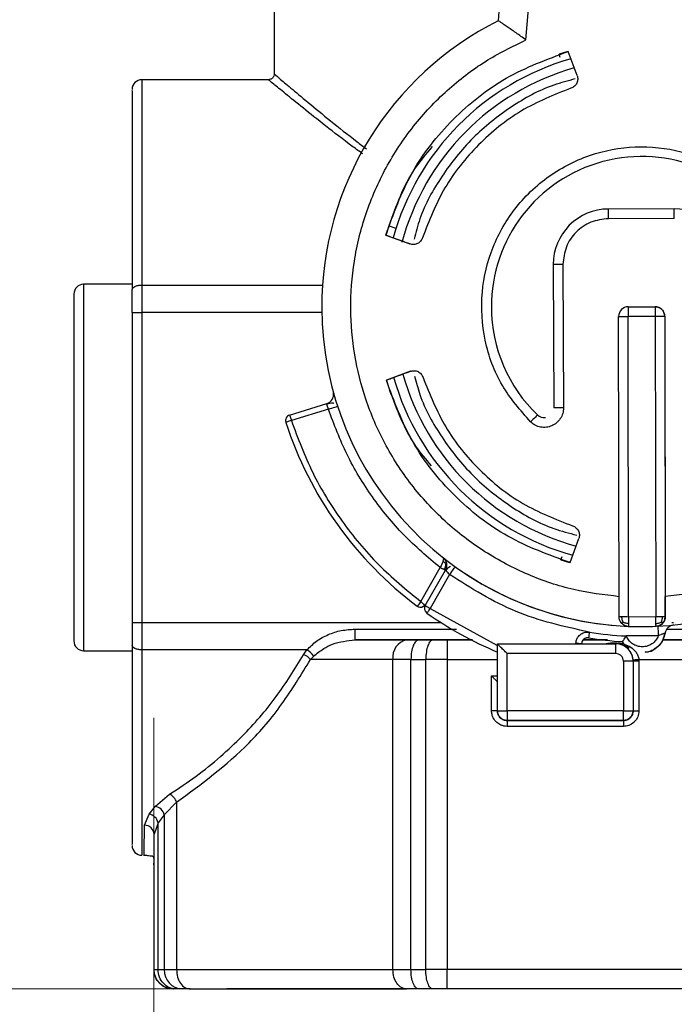
# Model space of a CAD drawing. Units: millimetres. Extents: x 50 to 2082, y 50 to 33210489.
# Drawn here: x 398 to 455, y 317 to 402 of the extents above; entities that cross this region are included whole.
import ezdxf

# ---------------------------------------------------------------- set-up
doc = ezdxf.new("R2010")
doc.units = ezdxf.units.MM
doc.header["$LTSCALE"] = 5
doc.linetypes.add('CENTERX2', pattern=[20.32, 12.7, -2.54, 2.54, -2.54])
doc.styles.add('SLDTEXTSTYLE0', font='TXT', dxfattribs={"width": 0.75})
doc.dimstyles.new('SLDDIMSTYLE0', dxfattribs={"dimtxt": 17.5, "dimasz": 16.51, "dimexe": 0, "dimexo": 0.0625, "dimgap": 4.375, "dimtad": 1, "dimdec": 0, "dimlfac": 0.6, "dimrnd": 1e-09, "dimzin": 12, "dimdsep": 46, "dimtxsty": 'SLDTEXTSTYLE0', "dimsah": 1, "dimcen": 0.09, "dimadec": 0, "dimazin": 3, "dimtfac": 1, "dimtdec": 0, "dimtofl": 0, "dimtmove": 0, "dimatfit": 3, "dimfxl": 1, "dimfrac": 2, "dimtolj": 1, "dimtzin": 12, "dimarcsym": 0})

# ---------------------------------------------------------------- blocks, each defined once
blk = doc.blocks.new('_D')
at = {"color": 7, "linetype": 'Continuous', "lineweight": 0}
for p, q in [((356.972, 381.432), (356.972, 270.491)), ((409.788, 305.43), (409.788, 270.491)), ((356.972, 275.491), (409.788, 275.491))]:
    blk.add_line(p, q, dxfattribs=at)
at = {"color": 7, "linetype": 'Continuous', "lineweight": 18}
for points in [[(356.972, 275.491), (373.482, 272.951), (373.482, 278.031)], [(409.788, 275.491), (393.278, 278.031), (393.278, 272.951)]]:
    blk.add_solid(points, dxfattribs=at)
at = {"color": 7, "linetype": 'Continuous', "lineweight": 18, "insert": (370.449, 298.05), "char_height": 17.5, "attachment_point": 1, "rotation": 0.00003, "style": 'SLDTEXTSTYLE0'}
blk.add_mtext('32', dxfattribs=at)
blk = doc.blocks.new('_D_4')
at = {"color": 7, "linetype": 'Continuous', "lineweight": 0}
for p, q in [((533.137, 430.289), (533.137, 270.469)), ((409.788, 305.43), (409.788, 270.469)), ((409.788, 275.469), (533.137, 275.469))]:
    blk.add_line(p, q, dxfattribs=at)
at = {"color": 7, "linetype": 'Continuous', "lineweight": 18}
for points in [[(409.788, 275.469), (426.298, 272.929), (426.298, 278.009)], [(533.137, 275.469), (516.627, 278.009), (516.627, 272.929)]]:
    blk.add_solid(points, dxfattribs=at)
at = {"color": 7, "linetype": 'Continuous', "lineweight": 18, "insert": (458.532, 298.027), "char_height": 17.5, "attachment_point": 1, "style": 'SLDTEXTSTYLE0'}
blk.add_mtext('74', dxfattribs=at)
blk = doc.blocks.new('_D_5')
at = {"color": 7, "linetype": 'Continuous', "lineweight": 0}
for p, q in [((302.14, 768.605), (190.235, 768.606)), ((195.235, 768.606), (195.234, 318.764)), ((370.993, 768.605), (309.76, 768.605)), ((440.636, 768.605), (378.613, 768.605)), ((353.162, 318.763), (190.234, 318.764)), ((459.736, 318.763), (360.782, 318.763))]:
    blk.add_line(p, q, dxfattribs=at)
at = {"color": 7, "linetype": 'Continuous', "lineweight": 18}
for points in [[(195.235, 768.606), (192.695, 752.096), (197.775, 752.096)], [(195.234, 318.764), (197.774, 335.274), (192.694, 335.274)]]:
    blk.add_solid(points, dxfattribs=at)
at = {"color": 7, "linetype": 'Continuous', "lineweight": 18, "insert": (172.676, 498.914), "char_height": 17.5, "attachment_point": 1, "rotation": 89.9999, "style": 'SLDTEXTSTYLE0'}
blk.add_mtext('264 (+7)', dxfattribs=at)

msp = doc.modelspace()

# ---------------------------------------------------------------- linework, layer by layer
at = {"color": 7, "linetype": 'Continuous', "lineweight": 25}
for p, q in [((439.389, 402.001), (441.444, 426.438)), ((441.758, 400.349), (443.934, 426.228)), ((420.122, 414.101), (420.122, 397.43)), ((444.702, 398.849), (444.605, 399.113)), ((446.158, 397.287), (445.395, 399.357)), ((419.622, 396.93), (408.739, 396.93)), ((408.739, 396.93), (408.739, 379.275)), ((454.51, 385.837), (448.843, 385.816)), ((430.584, 384.138), (429.961, 384.362)), ((454.512, 385.003), (448.846, 384.983)), ((429.717, 383.562), (429.715, 383.561)), ((429.715, 383.561), (431.791, 382.814)), ((431.792, 382.815), (431.604, 382.882)), ((431.791, 382.814), (431.792, 382.815)), ((444.11, 381.049), (444.156, 368.713)), ((444.944, 381.052), (444.989, 368.716)), ((407.906, 379.347), (403.739, 379.347)), ((403.739, 379.347), (403.739, 347.846)), ((408.739, 379.275), (408.739, 376.923)), ((408.739, 379.275), (424.269, 379.275)), ((402.906, 378.513), (402.906, 348.68)), ((407.906, 376.923), (407.906, 350.27)), ((408.739, 376.923), (408.739, 350.27)), ((424.21, 376.923), (408.739, 376.923)), ((450.45, 377.404), (450.45, 377.404)), ((450.555, 377.411), (452.855, 377.415)), ((450.555, 377.411), (452.855, 377.415)), ((450.555, 377.411), (450.555, 377.411)), ((452.855, 377.415), (452.855, 377.415)), ((449.77, 350.767), (449.723, 376.576)), ((450.586, 350.77), (450.539, 376.577)), ((450.556, 376.594), (452.856, 376.598)), ((452.873, 376.582), (452.92, 350.774)), ((453.69, 376.583), (453.737, 350.775)), ((453.69, 376.583), (453.69, 376.583)), ((453.69, 376.583), (453.734, 352.495)), ((431.831, 371.866), (429.76, 371.103)), ((431.644, 371.797), (431.832, 371.866)), ((431.832, 371.866), (431.831, 371.866)), ((429.76, 371.103), (429.763, 371.104)), ((429.766, 371.111), (429.889, 370.698)), ((429.889, 370.698), (429.889, 370.698)), ((421.449, 368.101), (424.643, 369.084)), ((424.782, 368.604), (421.596, 367.623)), ((445.556, 355.423), (446.303, 357.499)), ((444.763, 355.663), (444.764, 355.663)), ((444.764, 355.663), (444.87, 355.956)), ((432.72, 352.073), (434.396, 354.987)), ((433.098, 351.732), (434.85, 354.779)), ((435.2, 354.385), (433.531, 351.483)), ((432.857, 351.63), (433.071, 351.758)), ((433.531, 351.483), (439.246, 348.331)), ((450.586, 350.77), (452.92, 350.774)), ((453.737, 350.775), (453.737, 350.774)), ((408.739, 350.27), (408.739, 347.918)), ((408.739, 350.27), (434.448, 350.27)), ((427.069, 348.768), (427.069, 349.696)), ((427.069, 349.696), (435.777, 349.696)), ((453.01, 349.947), (453.011, 349.947)), ((453.87, 349.696), (469.182, 349.696)), ((454.293, 350.269), (454.432, 350.269)), ((454.434, 350.048), (454.457, 350.051)), ((454.435, 350.049), (454.434, 350.048)), ((427.069, 348.768), (431.507, 348.768)), ((437.167, 348.768), (427.069, 348.768)), ((431.507, 348.768), (432.537, 348.768)), ((432.537, 348.768), (433.764, 348.768)), ((433.764, 348.768), (434.987, 348.768)), ((434.987, 348.768), (437.075, 348.768)), ((446.669, 348.767), (448.425, 348.767)), ((448.77, 348.767), (446.669, 348.767)), ((446.991, 348.948), (446.99, 348.947)), ((447.212, 349.439), (447.186, 349.443)), ((453.137, 349.116), (450.382, 349.111)), ((453.509, 348.767), (461.287, 348.767)), ((469.182, 348.767), (453.509, 348.767)), ((453.719, 349.353), (453.717, 349.352)), ((422.936, 347.918), (408.739, 347.918)), ((408.739, 347.918), (408.739, 330.263)), ((422.654, 347.503), (422.936, 347.918)), ((439.305, 348.434), (449.472, 348.434)), ((439.305, 342.676), (439.305, 348.434)), ((439.305, 348.434), (439.305, 348.434)), ((439.305, 348.434), (440.972, 348.434)), ((440.972, 348.434), (449.139, 348.434)), ((446.052, 348.434), (446.054, 348.486)), ((446.554, 348.469), (446.553, 348.434)), ((446.556, 348.469), (446.554, 348.434)), ((446.556, 348.469), (446.554, 348.469)), ((449.139, 348.511), (449.472, 348.511)), ((449.139, 348.434), (449.139, 348.434)), ((449.472, 348.434), (449.139, 348.434)), ((449.472, 348.434), (449.472, 347.601)), ((449.472, 348.434), (449.472, 348.434)), ((403.739, 347.846), (407.906, 347.846)), ((423.517, 347.384), (423.243, 347.101)), ((430.329, 347.101), (423.243, 347.101)), ((430.329, 320.43), (430.329, 347.101)), ((431.874, 347.101), (433.153, 347.101)), ((431.874, 320.43), (431.874, 347.101)), ((433.153, 320.43), (433.153, 347.101)), ((434.988, 347.101), (434.988, 320.43)), ((434.988, 347.101), (439.305, 347.101)), ((449.472, 347.601), (440.139, 347.601)), ((440.139, 342.676), (440.139, 347.601)), ((451.465, 347.101), (451.472, 346.934)), ((451.465, 347.101), (461.287, 347.101)), ((452.013, 347.696), (452.014, 347.696)), ((450.139, 346.934), (450.139, 342.676)), ((450.972, 346.934), (450.972, 342.676)), ((450.972, 346.934), (450.972, 346.934)), ((451.472, 346.934), (451.472, 342.674)), ((438.805, 342.674), (438.805, 345.674)), ((438.805, 345.674), (439.305, 345.674)), ((439.305, 342.674), (439.305, 342.676)), ((450.139, 342.676), (440.139, 342.676)), ((440.139, 342.676), (440.139, 341.843)), ((450.139, 341.843), (450.139, 342.676)), ((450.972, 342.676), (450.972, 342.674)), ((450.139, 341.843), (440.139, 341.843)), ((440.139, 341.843), (440.139, 341.841)), ((440.139, 341.841), (450.139, 341.841)), ((450.139, 341.341), (440.139, 341.341)), ((450.139, 341.841), (450.139, 341.843)), ((409.909, 334.468), (411.136, 335.517)), ((409.368, 333.795), (409.909, 334.468)), ((411.725, 334.815), (410.674, 333.74)), ((411.725, 334.815), (411.725, 320.43)), ((408.96, 332.838), (409.368, 333.795)), ((410.674, 333.74), (410.143, 333.05)), ((410.674, 333.74), (410.674, 320.43)), ((410.143, 333.05), (409.794, 332.069)), ((410.143, 320.43), (410.143, 333.05)), ((409.794, 320.43), (409.794, 332.069)), ((409.783, 329.599), (409.783, 320.43)), ((409.788, 329.494), (409.788, 329.451)), ((409.783, 320.43), (409.794, 320.43)), ((410.143, 320.43), (410.674, 320.43)), ((411.725, 320.43), (430.329, 320.43)), ((431.874, 320.43), (433.153, 320.43)), ((461.287, 320.43), (434.988, 320.43)), ((411.449, 318.763), (411.46, 318.763)), ((411.693, 318.763), (411.46, 318.763)), ((412.202, 318.763), (411.693, 318.763)), ((412.903, 318.763), (412.202, 318.763)), ((412.903, 318.763), (431.507, 318.763)), ((432.537, 318.763), (431.507, 318.763)), ((433.764, 318.763), (432.537, 318.763)), ((434.987, 318.763), (433.764, 318.763)), ((461.287, 318.763), (434.987, 318.763))]:
    msp.add_line(p, q, dxfattribs=at)
at = {"color": 7, "linetype": 'CENTERX2', "lineweight": 18, "ltscale": 1.666667}
msp.add_line((409.788, 310.43), (409.788, 342.062), dxfattribs=at)
at = {"color": 7, "linetype": 'Continuous', "lineweight": 25, "flags": 128}
for points in [[(445.396, 399.356), (445.264, 399.318), (444.605, 399.113)], [(448.846, 384.983), (448.845, 385.145), (448.845, 385.302), (448.844, 385.446), (448.844, 385.572), (448.843, 385.676), (448.843, 385.753), (448.843, 385.8), (448.843, 385.816)], [(454.512, 385.003), (454.512, 385.166), (454.511, 385.322), (454.511, 385.466), (454.51, 385.593), (454.51, 385.696), (454.51, 385.773), (454.51, 385.821), (454.51, 385.837)], [(429.962, 384.362), (429.765, 383.712), (429.719, 383.549)], [(444.944, 381.052), (444.781, 381.051), (444.625, 381.051), (444.481, 381.05), (444.354, 381.05), (444.251, 381.049), (444.174, 381.049), (444.126, 381.049), (444.11, 381.049)], [(450.555, 377.411), (450.555, 377.395), (450.555, 377.349), (450.555, 377.273), (450.555, 377.172), (450.555, 377.048), (450.555, 376.907), (450.556, 376.753), (450.556, 376.594)], [(452.855, 377.415), (452.855, 377.399), (452.855, 377.353), (452.855, 377.277), (452.855, 377.176), (452.855, 377.052), (452.855, 376.911), (452.856, 376.758), (452.856, 376.598)], [(449.723, 376.576), (449.739, 376.576), (449.785, 376.576), (449.86, 376.576), (449.962, 376.576), (450.086, 376.577), (450.227, 376.577), (450.38, 376.577), (450.539, 376.577)], [(453.69, 376.583), (453.674, 376.583), (453.627, 376.583), (453.552, 376.583), (453.45, 376.583), (453.326, 376.582), (453.185, 376.582), (453.032, 376.582), (452.873, 376.582)], [(424.782, 368.604), (424.937, 368.654), (425.085, 368.703), (425.222, 368.748), (425.342, 368.787), (425.44, 368.819), (425.514, 368.843), (425.559, 368.858), (425.56, 368.858)], [(444.989, 368.716), (444.826, 368.716), (444.67, 368.715), (444.526, 368.715), (444.399, 368.714), (444.296, 368.714), (444.219, 368.714), (444.171, 368.713), (444.156, 368.713)], [(442.744, 368.11), (442.733, 368.099), (442.7, 368.064), (442.646, 368.009), (442.575, 367.934), (442.487, 367.843), (442.387, 367.74), (442.278, 367.627), (442.166, 367.51)], [(444.764, 355.663), (445.414, 355.466), (445.557, 355.426)], [(435.2, 354.385), (435.295, 354.518), (435.386, 354.645), (435.47, 354.762), (435.544, 354.864), (435.604, 354.949), (435.649, 355.011), (435.676, 355.05), (435.685, 355.062)], [(453.095, 349.948), (453.096, 349.932), (453.098, 349.885), (453.102, 349.808), (453.107, 349.704), (453.114, 349.578), (453.121, 349.434), (453.129, 349.278), (453.137, 349.116)], [(446.054, 348.486), (446.152, 348.483), (446.246, 348.48), (446.332, 348.477), (446.408, 348.474), (446.47, 348.472), (446.516, 348.47), (446.545, 348.469), (446.554, 348.469)], [(431.874, 347.101), (431.661, 347.101), (431.452, 347.101), (431.249, 347.101), (431.052, 347.101), (430.861, 347.101), (430.677, 347.101), (430.499, 347.101), (430.329, 347.101)], [(434.988, 347.101), (434.753, 347.101), (434.519, 347.101), (434.286, 347.101), (434.054, 347.101), (433.824, 347.101), (433.597, 347.101), (433.373, 347.101), (433.153, 347.101)], [(450.967, 347.059), (450.976, 347.06), (451.005, 347.062), (451.051, 347.066), (451.113, 347.071), (451.188, 347.078), (451.274, 347.085), (451.368, 347.093), (451.465, 347.101)], [(450.972, 346.934), (450.956, 346.934), (450.909, 346.934), (450.832, 346.934), (450.728, 346.934), (450.602, 346.934), (450.458, 346.934), (450.301, 346.934), (450.139, 346.934)], [(451.472, 346.934), (451.374, 346.934), (451.281, 346.934), (451.194, 346.934), (451.118, 346.934), (451.056, 346.934), (451.01, 346.934), (450.982, 346.934), (450.972, 346.934)], [(439.305, 342.674), (439.296, 342.674), (439.267, 342.674), (439.221, 342.674), (439.159, 342.674), (439.083, 342.674), (438.997, 342.674), (438.903, 342.674), (438.805, 342.674)], [(439.305, 342.676), (439.321, 342.676), (439.369, 342.676), (439.446, 342.676), (439.55, 342.676), (439.676, 342.676), (439.82, 342.676), (439.976, 342.676), (440.139, 342.676)], [(450.139, 342.676), (450.301, 342.676), (450.458, 342.676), (450.602, 342.676), (450.728, 342.676), (450.832, 342.676), (450.909, 342.676), (450.956, 342.676), (450.972, 342.676)], [(450.972, 342.674), (450.982, 342.674), (451.01, 342.674), (451.056, 342.674), (451.118, 342.674), (451.194, 342.674), (451.281, 342.674), (451.374, 342.674), (451.472, 342.674)], [(409.794, 320.43), (409.799, 320.43), (409.816, 320.43), (409.844, 320.43), (409.882, 320.43), (409.931, 320.43), (409.992, 320.43), (410.062, 320.43), (410.143, 320.43)], [(410.674, 320.43), (410.772, 320.43), (410.881, 320.43), (410.999, 320.43), (411.127, 320.43), (411.263, 320.43), (411.409, 320.43), (411.563, 320.43), (411.725, 320.43)], [(430.329, 320.43), (430.499, 320.43), (430.677, 320.43), (430.861, 320.43), (431.052, 320.43), (431.249, 320.43), (431.452, 320.43), (431.661, 320.43), (431.874, 320.43)], [(434.988, 320.43), (434.753, 320.43), (434.519, 320.43), (434.286, 320.43), (434.054, 320.43), (433.824, 320.43), (433.597, 320.43), (433.373, 320.43), (433.153, 320.43)], [(433.075, 318.763), (431.452, 318.763), (427.874, 318.763), (424.674, 318.763), (421.91, 318.763), (419.635, 318.763), (417.891, 318.763), (416.709, 318.763), (416.113, 318.763), (416.038, 318.763)], [(448.122, 318.763), (443.753, 318.763), (439.466, 318.763), (435.34, 318.763), (434.268, 318.763)], [(463.258, 318.763), (460.904, 318.763), (456.778, 318.763), (452.49, 318.763), (448.122, 318.763)]]:
    msp.add_lwpolyline(points, dxfattribs=at)
at = {"color": 7, "linetype": 'Continuous', "lineweight": 25}
for centre, radius, start, end in [((451.706, 377.413), 27.5, 272.57615, 63.8121), ((451.706, 377.413), 27.5, 116.61529, 180.20916), ((451.705, 377.411), 22.167, 105.91444, 164.52302), ((451.705, 377.411), 21.333, 105.74628, 164.99417), ((408.739, 396.097), 0.833, 89.99993, 179.99993), ((451.705, 377.413), 12.917, 314.37387, 180.20916), ((448.86, 381.066), 4.75, 90.20915, 180.20915), ((454.527, 381.087), 4.75, 0.20915, 90.20914), ((403.739, 378.513), 0.833, 90.02052, 179.99993), ((451.706, 377.413), 27.5, 180.20916, 267.56551), ((451.705, 377.413), 12.917, 180.20916, 226.07187), ((450.556, 376.577), 0.833, 90.1045, 180.1045), ((452.856, 376.582), 0.833, 0.10449, 90.10449), ((451.705, 377.411), 21.333, 195.74748, 254.67038), ((451.705, 377.411), 22.167, 195.88041, 254.50233), ((424.398, 369.88), 0.833, 287.1045, 8.97385), ((421.596, 367.623), 0.5, 107.1045, 198.0092), ((451.711, 377.414), 32.167, 198.0092, 233.15163), ((443.322, 368.71), 0.833, 226.07187, 277.35825), ((434.127, 355.194), 0.833, 330.1045, 48.09831), ((451.707, 377.413), 27.5, 234.36532, 265.01053), ((805.51, 72.543), 465.95, 143.13626, 143.19773), ((433.532, 351.483), 0.5, 150.1045, 234.97116), ((451.708, 377.413), 32.167, 234.97116, 247.32088), ((451.705, 377.413), 27.5, 267.63285, 272.57614), ((454.54, 349.222), 0.833, 97.35825, 170.98313), ((431.802, 347.309), 1.488, 101.437, 188.05671), ((447.054, 348.452), 0.5, 80.87071, 177.99994), ((791.348, 294.01), 348.571, 170.85016, 170.93234), ((451.708, 377.413), 28.833, 260.87071, 266.73891), ((451.708, 377.413), 28.333, 260.87071, 267.31747), ((403.739, 348.68), 0.833, 179.99993, 270.01928), ((421.966, 346.279), 1.904, 35.46085, 59.35432), ((469.034, 348.501), 19.896, 179.97227, 180.19383), ((469.349, 348.501), 19.877, 179.97227, 180.19404), ((449.472, 346.934), 1.5, 359.99993, 89.99994), ((421.997, 345.909), 1.725, 43.72869, 67.59983), ((738.554, 341.466), 298.415, 179.92794, 180.02394), ((748.554, 341.465), 298.415, 179.92793, 180.02393), ((410.598, 334.468), 1.179, 17.14037, 62.85748), ((409.73, 333.515), 0.97, 13.40662, 79.3593), ((409.217, 332.863), 0.945, 11.46156, 80.80239), ((408.991, 332.035), 0.803, 2.40345, 92.19664), ((408.739, 331.097), 0.833, 179.99993, 269.99993), ((411.449, 320.43), 1.667, 179.99992, 269.99992), ((412.274, 320.364), 1.602, 177.63093, 267.41665)]:
    msp.add_arc(centre, radius, start, end, dxfattribs=at)
for points, knots in [([(441.758, 400.349), (441.471, 400.554), (440.896, 400.964), (440.238, 401.421), (439.821, 401.706), (439.579, 401.872), (439.419, 401.98), (439.399, 401.994), (439.389, 402.001)], [0, 0, 0, 0, 0.249787, 0.499317, 0.628766, 0.749722, 0.876459, 1, 1, 1, 1]), ([(461.483, 400.421), (462.672, 399.85), (465.1, 398.684), (468.382, 396.183), (471.309, 393.125), (473.701, 389.552), (475.447, 385.625), (476.484, 381.517), (476.814, 377.413), (476.487, 373.406), (475.534, 369.5), (473.927, 365.708), (471.649, 362.137), (468.754, 358.96), (465.358, 356.322), (461.617, 354.343), (457.713, 353.004), (455.042, 352.662), (453.734, 352.495)], [0, 0, 0, 0, 0.059467, 0.12146, 0.185259, 0.25, 0.314741, 0.37854, 0.440533, 0.5, 0.559467, 0.62146, 0.685259, 0.75, 0.814741, 0.87854, 0.940533, 1, 1, 1, 1]), ([(449.767, 352.488), (448.46, 352.65), (445.791, 352.981), (441.887, 354.303), (438.143, 356.264), (434.74, 358.883), (431.835, 362.041), (429.542, 365.596), (427.918, 369.374), (426.945, 373.27), (426.597, 377.27), (426.902, 381.371), (427.913, 385.479), (429.632, 389.411), (431.997, 392.994), (434.898, 396.067), (438.159, 398.588), (440.575, 399.77), (441.758, 400.349)], [0, 0, 0, 0, 0.059476, 0.12147, 0.185265, 0.25, 0.314735, 0.37853, 0.440524, 0.5, 0.559476, 0.62147, 0.685265, 0.75, 0.814735, 0.87853, 0.940524, 1, 1, 1, 1]), ([(420.122, 397.43), (420.115, 397.367), (420.105, 397.27), (420.043, 397.154), (419.978, 397.074), (419.898, 397.009), (419.782, 396.947), (419.685, 396.937), (419.622, 396.93)], [0, 0, 0, 0, 0.239457, 0.368361, 0.5, 0.63164, 0.760543, 1, 1, 1, 1]), ([(420.175, 397.384), (420.159, 397.398), (420.073, 397.471), (420.506, 397.1), (421.467, 396.282), (422.977, 395.015), (424.908, 393.434), (426.668, 392.034), (427.771, 391.193), (428.041, 390.988)], [0, 0, 0, 0, 0.041977, 0.221223, 0.39947, 0.579878, 0.761934, 0.94193, 1, 1, 1, 1]), ([(445.986, 396.997), (445.371, 396.838), (443.419, 396.333), (440.394, 394.646), (437.096, 392.02), (434.472, 388.722), (432.796, 385.727), (432.297, 383.807), (432.146, 383.224)], [0, 0, 0, 0, 0.093073, 0.295579, 0.502382, 0.709185, 0.91169, 1, 1, 1, 1]), ([(427.744, 390.549), (427.457, 390.756), (426.27, 391.614), (424.52, 392.975), (422.54, 394.54), (421.005, 395.788), (420.016, 396.602), (419.573, 396.971), (419.66, 396.898), (419.677, 396.884)], [0, 0, 0, 0, 0.058287, 0.241351, 0.418097, 0.599945, 0.778461, 0.957721, 1, 1, 1, 1]), ([(407.906, 395.987), (407.906, 396.01), (407.906, 396.084), (407.906, 395.229), (407.906, 393.451), (407.906, 390.751), (407.906, 387.317), (407.906, 383.358), (407.906, 380.354), (407.906, 378.883)], [0, 0, 0, 0, 0.071476, 0.22796, 0.386744, 0.545528, 0.702012, 0.854089, 1, 1, 1, 1]), ([(433.689, 391.176), (433.165, 390.553), (431.479, 388.55), (430.58, 386.07), (429.961, 384.362)], [0, 0, 0, 0, 0.311239, 1, 1, 1, 1]), ([(442.166, 367.51), (441.287, 368.512), (439.49, 370.561), (438.064, 374.495), (437.803, 378.628), (438.764, 382.604), (440.815, 386.136), (443.86, 388.963), (447.609, 390.751), (451.651, 391.356), (455.697, 390.782), (459.46, 389.023), (462.526, 386.221), (464.605, 382.704), (465.597, 378.736), (465.368, 374.601), (463.972, 370.657), (462.191, 368.593), (461.321, 367.584)], [0, 0, 0, 0, 0.061107, 0.125, 0.188893, 0.25, 0.311107, 0.375, 0.438893, 0.5, 0.561107, 0.625, 0.688893, 0.75, 0.811107, 0.875, 0.938893, 1, 1, 1, 1]), ([(431.604, 382.882), (431.357, 382.971), (430.863, 383.149), (430.239, 383.374), (429.802, 383.531), (429.745, 383.551), (429.717, 383.562)], [0, 0, 0, 0, 0.250014, 0.500018, 0.750013, 1, 1, 1, 1]), ([(429.763, 371.104), (429.791, 371.114), (429.848, 371.135), (430.283, 371.296), (430.905, 371.525), (431.398, 371.706), (431.644, 371.797)], [0, 0, 0, 0, 0.249987, 0.499982, 0.749986, 1, 1, 1, 1]), ([(432.187, 371.458), (432.326, 370.922), (432.815, 369.051), (434.473, 366.102), (437.096, 362.803), (440.394, 360.175), (443.466, 358.469), (445.467, 357.954), (446.131, 357.784)], [0, 0, 0, 0, 0.0811143, 0.2835784, 0.4903391, 0.6970999, 0.899564, 1, 1, 1, 1]), ([(430.012, 370.307), (430.639, 368.6), (431.516, 366.213), (433.147, 364.292), (433.612, 363.745)], [0, 0, 0, 0, 0.715089, 1, 1, 1, 1]), ([(424.782, 368.604), (424.763, 368.661), (424.732, 368.75), (424.698, 368.864), (424.674, 368.952), (424.657, 369.021), (424.644, 369.073), (424.643, 369.08), (424.643, 369.084)], [0, 0, 0, 0, 0.22951, 0.360563, 0.502208, 0.674404, 0.8149, 1, 1, 1, 1]), ([(425.248, 369.102), (425.223, 369.11), (425.133, 369.136), (424.927, 369.078), (424.74, 369.057), (424.651, 369.047)], [0, 0, 0, 0, 0.175958, 0.609707, 1, 1, 1, 1]), ([(434.396, 354.987), (433.322, 355.891), (431.163, 357.71), (428.49, 361.019), (426.266, 364.646), (425.275, 367.29), (424.782, 368.604)], [0, 0, 0, 0, 0.248602, 0.5, 0.751398, 1, 1, 1, 1]), ([(444.989, 368.716), (444.976, 368.557), (444.95, 368.232), (444.734, 367.781), (444.404, 367.411), (443.986, 367.157), (443.513, 367.03), (443.018, 367.048), (442.542, 367.203), (442.289, 367.409), (442.166, 367.51)], [0, 0, 0, 0, 0.1222851, 0.25, 0.3777149, 0.5, 0.6222851, 0.75, 0.8777149, 1, 1, 1, 1]), ([(421.596, 367.623), (422.16, 366.114), (423.296, 363.079), (425.868, 358.925), (428.969, 355.15), (431.475, 353.095), (432.72, 352.073)], [0, 0, 0, 0, 0.248525, 0.5, 0.751475, 1, 1, 1, 1]), ([(434.625, 355.554), (434.611, 355.514), (434.583, 355.432), (434.526, 355.292), (434.462, 355.142), (434.418, 355.039), (434.396, 354.987)], [0, 0, 0, 0, 0.2498825, 0.4998382, 0.7498756, 1, 1, 1, 1]), ([(434.647, 355.848), (434.656, 355.837), (434.674, 355.815), (434.675, 355.751), (434.66, 355.666), (434.637, 355.591), (434.625, 355.554)], [0, 0, 0, 0, 0.249958, 0.499934, 0.749943, 1, 1, 1, 1]), ([(434.625, 355.554), (434.655, 355.528), (434.709, 355.481), (434.778, 355.404), (434.829, 355.335), (434.852, 355.289), (434.861, 355.27)], [0, 0, 0, 0, 0.309941, 0.573126, 0.822053, 1, 1, 1, 1]), ([(434.948, 355.351), (434.921, 355.448), (434.865, 355.64), (434.72, 355.779), (434.647, 355.848)], [0, 0, 0, 0, 0.5, 1, 1, 1, 1]), ([(434.861, 355.27), (434.855, 355.225), (434.844, 355.143), (434.811, 355.022), (434.77, 354.922), (434.734, 354.864), (434.719, 354.839)], [0, 0, 0, 0, 0.310159, 0.573337, 0.821927, 1, 1, 1, 1]), ([(434.719, 354.839), (434.74, 354.83), (434.781, 354.811), (434.837, 354.786), (434.846, 354.782), (434.853, 354.779)], [0, 0, 0, 0, 0.2634203, 0.5182123, 1, 1, 1, 1]), ([(435.2, 354.385), (435.153, 354.434), (435.058, 354.531), (434.961, 354.644), (434.903, 354.712), (434.861, 354.764), (434.854, 354.773), (434.85, 354.779)], [0, 0, 0, 0, 0.2529448, 0.5048042, 0.640951, 0.7687575, 1, 1, 1, 1]), ([(434.861, 355.27), (434.879, 355.28), (434.913, 355.3), (434.938, 355.322), (434.949, 355.338), (434.949, 355.348), (434.948, 355.351)], [0, 0, 0, 0, 0.309153, 0.57181, 0.822097, 1, 1, 1, 1]), ([(435.258, 355.074), (435.242, 355.069), (435.113, 355.031), (434.986, 354.879), (434.876, 354.746)], [0, 0, 0, 0, 0.128306, 1, 1, 1, 1]), ([(453.737, 350.774), (453.736, 351.024), (453.735, 351.531), (453.734, 352.17), (453.734, 352.495)], [0, 0, 0, 0, 0.491414, 1, 1, 1, 1]), ([(432.426, 351.68), (432.498, 351.645), (432.635, 351.58), (432.773, 351.575), (432.84, 351.619), (432.857, 351.63)], [0, 0, 0, 0, 0.460197, 0.868533, 1, 1, 1, 1]), ([(433.101, 351.732), (433.1, 351.733), (433.097, 351.736), (433.073, 351.756), (433.037, 351.787), (432.974, 351.841), (432.892, 351.914), (432.799, 351.999), (432.747, 352.048), (432.72, 352.073)], [0, 0, 0, 0, 0.1241511, 0.2487857, 0.3740597, 0.5001266, 0.7315341, 0.8612211, 1, 1, 1, 1]), ([(450.003, 350.191), (449.961, 350.241), (449.882, 350.335), (449.793, 350.531), (449.779, 350.678), (449.77, 350.767)], [0, 0, 0, 0, 0.307375, 0.576763, 1, 1, 1, 1]), ([(450.009, 350.776), (450.054, 350.776), (450.141, 350.778), (450.334, 350.777), (450.488, 350.773), (450.586, 350.77)], [0, 0, 0, 0, 0.280819, 0.541386, 1, 1, 1, 1]), ([(450.109, 350.298), (450.09, 350.343), (450.055, 350.426), (450.025, 350.558), (450.01, 350.673), (450.009, 350.745), (450.009, 350.776)], [0, 0, 0, 0, 0.309536, 0.572212, 0.821955, 1, 1, 1, 1]), ([(450.586, 350.77), (450.586, 350.666), (450.585, 350.505), (450.581, 350.309), (450.579, 350.224), (450.578, 350.18)], [0, 0, 0, 0, 0.476472, 0.73261, 1, 1, 1, 1]), ([(452.92, 350.774), (453.018, 350.777), (453.172, 350.782), (453.365, 350.783), (453.452, 350.782), (453.497, 350.782)], [0, 0, 0, 0, 0.458614, 0.719181, 1, 1, 1, 1]), ([(452.931, 350.185), (452.929, 350.228), (452.926, 350.314), (452.922, 350.51), (452.921, 350.67), (452.92, 350.774)], [0, 0, 0, 0, 0.26739, 0.523528, 1, 1, 1, 1]), ([(452.942, 349.941), (453.127, 349.985), (453.414, 350.052), (453.688, 350.406), (453.722, 350.66), (453.737, 350.774)], [0, 0, 0, 0, 0.499476, 0.775732, 1, 1, 1, 1]), ([(453.399, 350.304), (453.418, 350.349), (453.453, 350.432), (453.482, 350.564), (453.496, 350.679), (453.497, 350.752), (453.497, 350.782)], [0, 0, 0, 0, 0.309536, 0.572212, 0.821955, 1, 1, 1, 1]), ([(453.737, 350.775), (453.728, 350.685), (453.715, 350.538), (453.626, 350.342), (453.548, 350.248), (453.506, 350.198)], [0, 0, 0, 0, 0.4232369, 0.6926253, 1, 1, 1, 1]), ([(422.936, 347.918), (423.197, 348.175), (423.724, 348.694), (424.754, 349.26), (425.883, 349.628), (426.673, 349.674), (427.069, 349.696)], [0, 0, 0, 0, 0.24492, 0.494874, 0.746744, 1, 1, 1, 1]), ([(450.003, 350.191), (450.004, 350.194), (450.008, 350.198), (450.035, 350.225), (450.069, 350.259), (450.097, 350.287), (450.109, 350.298)], [0, 0, 0, 0, 0.3095, 0.572129, 0.821939, 1, 1, 1, 1]), ([(450.569, 349.936), (450.48, 349.948), (450.333, 349.968), (450.142, 350.066), (450.051, 350.148), (450.003, 350.191)], [0, 0, 0, 0, 0.423237, 0.692625, 1, 1, 1, 1]), ([(450.578, 350.18), (450.526, 350.184), (450.43, 350.19), (450.298, 350.221), (450.193, 350.257), (450.134, 350.286), (450.109, 350.298)], [0, 0, 0, 0, 0.309568, 0.572271, 0.821957, 1, 1, 1, 1]), ([(450.578, 350.18), (450.576, 350.144), (450.574, 350.071), (450.571, 349.995), (450.569, 349.946), (450.569, 349.939), (450.569, 349.936)], [0, 0, 0, 0, 0.25, 0.5, 0.75, 1, 1, 1, 1]), ([(452.931, 350.185), (452.982, 350.188), (453.078, 350.195), (453.21, 350.226), (453.315, 350.262), (453.374, 350.292), (453.399, 350.304)], [0, 0, 0, 0, 0.309568, 0.572271, 0.821957, 1, 1, 1, 1]), ([(452.941, 349.941), (452.941, 349.944), (452.941, 349.95), (452.938, 350), (452.935, 350.075), (452.932, 350.148), (452.931, 350.185)], [0, 0, 0, 0, 0.25, 0.5, 0.75, 1, 1, 1, 1]), ([(453.506, 350.198), (453.458, 350.154), (453.368, 350.072), (453.176, 349.974), (453.03, 349.953), (452.941, 349.941)], [0, 0, 0, 0, 0.307375, 0.576763, 1, 1, 1, 1]), ([(453.506, 350.198), (453.504, 350.2), (453.501, 350.204), (453.473, 350.232), (453.439, 350.265), (453.411, 350.293), (453.399, 350.304)], [0, 0, 0, 0, 0.3095, 0.572129, 0.821939, 1, 1, 1, 1]), ([(423.517, 347.384), (423.792, 347.608), (424.271, 347.999), (425.452, 348.598), (426.406, 348.698), (427.069, 348.768)], [0, 0, 0, 0, 0.290173, 0.505864, 1, 1, 1, 1]), ([(446.054, 348.486), (446.061, 348.556), (446.074, 348.694), (446.148, 348.891), (446.258, 349.07), (446.403, 349.22), (446.576, 349.339), (446.771, 349.417), (446.977, 349.458), (447.116, 349.448), (447.186, 349.443)], [0, 0, 0, 0, 0.124855, 0.249978, 0.374709, 0.499963, 0.624703, 0.749978, 0.874862, 1, 1, 1, 1]), ([(450.068, 348.627), (450.069, 348.629), (450.071, 348.632), (450.09, 348.664), (450.12, 348.713), (450.171, 348.796), (450.257, 348.93), (450.338, 349.047), (450.382, 349.111)], [0, 0, 0, 0, 0.119463, 0.241937, 0.368664, 0.500748, 0.725661, 1, 1, 1, 1]), ([(453.137, 349.116), (453.073, 348.987), (452.941, 348.722), (452.604, 348.418), (452.2, 348.224), (451.761, 348.159), (451.322, 348.222), (450.917, 348.415), (450.579, 348.718), (450.447, 348.982), (450.382, 349.111)], [0, 0, 0, 0, 0.122188, 0.25, 0.377812, 0.5, 0.622188, 0.75, 0.877812, 1, 1, 1, 1]), ([(452.01, 347.73), (452.12, 347.737), (452.477, 347.758), (453.012, 348.08), (453.524, 348.633), (453.654, 349.113), (453.719, 349.353)], [0, 0, 0, 0, 0.129572, 0.419715, 0.709857, 1, 1, 1, 1]), ([(453.717, 349.352), (453.668, 349.157), (453.57, 348.765), (453.208, 348.265), (452.725, 347.906), (452.302, 347.718), (452.057, 347.713), (452.012, 347.712)], [0, 0, 0, 0, 0.236832, 0.473665, 0.710497, 0.94733, 1, 1, 1, 1]), ([(453.717, 349.352), (453.715, 349.352), (453.71, 349.35), (453.672, 349.339), (453.615, 349.32), (453.539, 349.294), (453.446, 349.26), (453.309, 349.204), (453.205, 349.151), (453.137, 349.116)], [0, 0, 0, 0, 0.123103, 0.242855, 0.360557, 0.477279, 0.61261, 0.744307, 1, 1, 1, 1]), ([(407.906, 348.31), (407.906, 346.839), (407.906, 343.835), (407.906, 339.876), (407.906, 336.442), (407.906, 333.742), (407.906, 331.964), (407.906, 331.109), (407.906, 331.183), (407.906, 331.206)], [0, 0, 0, 0, 0.145912, 0.297988, 0.454472, 0.613256, 0.772041, 0.928525, 1, 1, 1, 1]), ([(440.139, 347.601), (440.035, 347.704), (439.828, 347.912), (439.59, 348.149), (439.441, 348.298), (439.363, 348.375), (439.314, 348.425), (439.308, 348.431), (439.305, 348.434)], [0, 0, 0, 0, 0.2759481, 0.5536549, 0.6802355, 0.7951658, 0.9007629, 1, 1, 1, 1]), ([(448.539, 348.434), (448.621, 348.454), (448.813, 348.501), (449.02, 348.508), (449.139, 348.511)], [0, 0, 0, 0, 0.42894, 1, 1, 1, 1]), ([(449.472, 348.511), (449.59, 348.506), (449.837, 348.496), (450.288, 348.396), (450.783, 348.175), (451.182, 347.812), (451.402, 347.428), (451.445, 347.207), (451.465, 347.101)], [0, 0, 0, 0, 0.126675, 0.265339, 0.515905, 0.759369, 0.884369, 1, 1, 1, 1]), ([(450.967, 347.059), (450.952, 347.161), (450.921, 347.374), (450.758, 347.747), (450.465, 348.098), (450.103, 348.312), (449.762, 348.417), (449.567, 348.429), (449.472, 348.434)], [0, 0, 0, 0, 0.1236282, 0.2596374, 0.5154291, 0.7651423, 0.8849485, 1, 1, 1, 1]), ([(450.638, 348.052), (450.576, 348.089), (450.338, 348.226), (450.183, 348.457), (450.068, 348.627)], [0, 0, 0, 0, 0.264161, 1, 1, 1, 1]), ([(411.136, 335.517), (411.902, 336.02), (413.391, 336.997), (415.471, 338.679), (417.81, 340.877), (420.297, 343.694), (421.89, 346.268), (422.654, 347.503)], [0, 0, 0, 0, 0.175011, 0.340528, 0.496715, 0.758379, 1, 1, 1, 1]), ([(411.725, 334.815), (413.866, 336.385), (417.098, 338.755), (420.852, 343.161), (422.447, 345.789), (423.243, 347.101)], [0, 0, 0, 0, 0.4956036, 0.7481927, 1, 1, 1, 1]), ([(439.305, 345.174), (439.304, 345.176), (439.3, 345.18), (439.271, 345.21), (439.224, 345.256), (439.136, 345.343), (438.995, 345.485), (438.87, 345.61), (438.805, 345.674)], [0, 0, 0, 0, 0.099243, 0.204839, 0.319764, 0.44631, 0.712787, 1, 1, 1, 1]), ([(440.139, 341.341), (440.049, 341.346), (439.868, 341.356), (439.562, 341.457), (439.222, 341.669), (438.966, 342), (438.827, 342.355), (438.812, 342.568), (438.805, 342.674)], [0, 0, 0, 0, 0.1291477, 0.2584987, 0.4594365, 0.6952724, 0.84753, 1, 1, 1, 1]), ([(451.472, 342.674), (451.452, 342.497), (451.422, 342.227), (451.242, 341.909), (451.006, 341.635), (450.633, 341.392), (450.297, 341.357), (450.139, 341.341)], [0, 0, 0, 0, 0.2530461, 0.3857247, 0.5188456, 0.7730365, 1, 1, 1, 1]), ([(408.955, 330.265), (408.955, 330.264), (408.956, 330.048), (408.958, 330.736), (408.959, 332.137), (408.96, 332.838)], [0, 0, 0, 0, 0.00131, 0.500655, 1, 1, 1, 1]), ([(409.787, 329.567), (409.788, 329.507), (409.788, 329.339), (409.79, 329.629), (409.792, 330.415), (409.793, 331.503), (409.794, 332.069)], [0, 0, 0, 0, 0.145235, 0.406914, 0.692038, 1, 1, 1, 1]), ([(408.955, 330.263), (409.078, 330.261), (409.309, 330.257), (409.553, 330.196), (409.654, 330.218), (409.721, 330.125), (409.729, 330.11), (409.736, 330.095), (409.74, 330.086), (409.742, 330.078), (409.745, 330.071), (409.748, 330.06), (409.752, 330.048), (409.758, 330.021), (409.764, 329.986), (409.792, 329.778), (409.785, 329.656), (409.787, 329.587), (409.787, 329.566)], [0, 0, 0, 0, 0.262182, 0.49028, 0.626256, 0.633924, 0.639335, 0.641287, 0.642879, 0.643616, 0.644364, 0.646036, 0.648143, 0.650821, 0.662859, 0.681559, 0.906777, 1, 1, 1, 1])]:
    msp.add_open_spline(points, degree=3, knots=knots, dxfattribs=at)
for points in [[(429.715, 383.561), (430.374, 385.39), (431.692, 389.047), (435.346, 393.652), (439.924, 397.34), (443.572, 398.685), (445.395, 399.357)], [(446.158, 397.287), (446.174, 397.233), (446.206, 397.126), (446.213, 396.957), (446.188, 396.79), (446.13, 396.632), (446.041, 396.488), (445.926, 396.366), (445.788, 396.267), (445.684, 396.226), (445.632, 396.206)], [(445.632, 396.206), (444.172, 395.621), (441.251, 394.451), (437.572, 391.442), (434.591, 387.741), (433.442, 384.813), (432.868, 383.348)], [(448.846, 384.983), (448.333, 384.922), (447.307, 384.801), (446.016, 383.89), (445.115, 382.592), (445.001, 381.565), (444.944, 381.052)], [(432.868, 383.348), (432.848, 383.296), (432.808, 383.191), (432.71, 383.053), (432.588, 382.936), (432.445, 382.847), (432.287, 382.787), (432.121, 382.761), (431.952, 382.767), (431.844, 382.799), (431.791, 382.814)], [(407.906, 378.883), (407.918, 378.935), (407.943, 379.037), (408.136, 379.167), (408.411, 379.258), (408.63, 379.269), (408.739, 379.275)], [(407.906, 376.923), (407.906, 377.265), (407.906, 377.949), (407.906, 378.572), (407.906, 378.883)], [(407.906, 376.923), (407.918, 376.923), (407.943, 376.923), (408.136, 376.923), (408.411, 376.923), (408.63, 376.923), (408.739, 376.923)], [(452.855, 377.415), (452.964, 377.403), (453.182, 377.378), (453.458, 377.186), (453.651, 376.911), (453.677, 376.692), (453.69, 376.583)], [(450.539, 376.577), (450.54, 376.58), (450.54, 376.584), (450.544, 376.589), (450.549, 376.593), (450.554, 376.594), (450.556, 376.594)], [(452.856, 376.598), (452.858, 376.598), (452.862, 376.598), (452.868, 376.594), (452.872, 376.588), (452.872, 376.584), (452.873, 376.582)], [(431.831, 371.866), (431.884, 371.882), (431.992, 371.914), (432.161, 371.921), (432.327, 371.896), (432.486, 371.838), (432.629, 371.749), (432.752, 371.634), (432.851, 371.496), (432.891, 371.392), (432.912, 371.34)], [(445.556, 355.423), (443.728, 356.082), (440.07, 357.4), (435.466, 361.054), (431.778, 365.632), (430.433, 369.28), (429.76, 371.103)], [(432.912, 371.34), (433.497, 369.88), (434.667, 366.959), (437.675, 363.28), (441.376, 360.299), (444.305, 359.15), (445.769, 358.576)], [(421.596, 367.623), (421.533, 367.603), (421.409, 367.563), (421.252, 367.511), (421.142, 367.476), (421.128, 367.471), (421.12, 367.469)], [(421.449, 368.101), (421.451, 368.094), (421.455, 368.08), (421.489, 367.969), (421.538, 367.811), (421.576, 367.686), (421.596, 367.623)], [(445.769, 358.576), (445.822, 358.556), (445.927, 358.516), (446.065, 358.418), (446.181, 358.296), (446.271, 358.153), (446.33, 357.996), (446.356, 357.829), (446.351, 357.66), (446.319, 357.553), (446.303, 357.499)], [(434.396, 354.987), (434.425, 354.973), (434.485, 354.945), (434.571, 354.905), (434.652, 354.869), (434.697, 354.849), (434.719, 354.839)], [(447.186, 349.443), (445.045, 349.919), (440.763, 350.872), (437.055, 353.214), (435.2, 354.385)], [(433.098, 351.732), (433.105, 351.728), (433.118, 351.721), (433.218, 351.663), (433.361, 351.581), (433.475, 351.515), (433.531, 351.483)], [(433.531, 351.483), (433.494, 351.429), (433.419, 351.322), (433.324, 351.186), (433.258, 351.092), (433.249, 351.079), (433.245, 351.073)], [(449.77, 350.767), (449.773, 350.768), (449.779, 350.769), (449.828, 350.771), (449.902, 350.773), (449.973, 350.775), (450.009, 350.776)], [(453.497, 350.782), (453.533, 350.781), (453.604, 350.78), (453.679, 350.778), (453.728, 350.777), (453.734, 350.775), (453.737, 350.775)], [(407.906, 350.27), (407.918, 350.27), (407.943, 350.27), (408.136, 350.27), (408.411, 350.27), (408.63, 350.27), (408.739, 350.27)], [(407.906, 350.27), (407.906, 349.928), (407.906, 349.244), (407.906, 348.621), (407.906, 348.31)], [(454.459, 350.051), (454.369, 350.033), (454.189, 349.998), (453.96, 349.838), (453.787, 349.619), (453.742, 349.441), (453.719, 349.353)], [(432.537, 348.768), (432.45, 348.742), (432.276, 348.692), (432.057, 348.307), (431.904, 347.756), (431.884, 347.319), (431.874, 347.101)], [(433.764, 348.768), (433.684, 348.742), (433.524, 348.692), (433.322, 348.307), (433.18, 347.756), (433.162, 347.319), (433.153, 347.101)], [(434.987, 348.768), (434.987, 348.742), (434.987, 348.692), (434.988, 348.307), (434.988, 347.756), (434.988, 347.319), (434.988, 347.101)], [(447.135, 348.945), (447.099, 348.949), (447.029, 348.956), (446.924, 348.938), (446.824, 348.899), (446.735, 348.841), (446.66, 348.765), (446.604, 348.675), (446.566, 348.575), (446.559, 348.504), (446.556, 348.469)], [(408.739, 347.918), (408.63, 347.924), (408.411, 347.935), (408.136, 348.026), (407.943, 348.156), (407.918, 348.258), (407.906, 348.31)], [(450.139, 346.934), (450.129, 347.021), (450.109, 347.196), (449.955, 347.417), (449.734, 347.571), (449.56, 347.591), (449.472, 347.601)], [(440.139, 341.843), (440.03, 341.856), (439.811, 341.881), (439.536, 342.073), (439.343, 342.349), (439.318, 342.567), (439.305, 342.676)], [(439.305, 342.674), (439.318, 342.565), (439.343, 342.347), (439.536, 342.071), (439.811, 341.878), (440.03, 341.853), (440.139, 341.841)], [(450.972, 342.676), (450.96, 342.567), (450.935, 342.349), (450.742, 342.073), (450.466, 341.881), (450.248, 341.856), (450.139, 341.843)], [(450.139, 341.841), (450.248, 341.853), (450.466, 341.878), (450.742, 342.071), (450.935, 342.347), (450.96, 342.565), (450.972, 342.674)], [(411.46, 318.763), (411.242, 318.788), (410.805, 318.838), (410.254, 319.224), (409.869, 319.775), (409.819, 320.211), (409.794, 320.43)], [(411.693, 318.763), (411.49, 318.788), (411.084, 318.838), (410.572, 319.224), (410.213, 319.775), (410.167, 320.211), (410.143, 320.43)], [(411.725, 320.43), (411.743, 320.211), (411.778, 319.775), (412.05, 319.224), (412.44, 318.838), (412.749, 318.788), (412.903, 318.763)], [(431.507, 318.763), (431.353, 318.788), (431.044, 318.838), (430.655, 319.224), (430.382, 319.775), (430.347, 320.211), (430.329, 320.43)], [(432.537, 318.763), (432.45, 318.788), (432.276, 318.838), (432.057, 319.224), (431.904, 319.775), (431.884, 320.211), (431.874, 320.43)], [(433.764, 318.763), (433.684, 318.788), (433.524, 318.838), (433.322, 319.224), (433.18, 319.775), (433.162, 320.211), (433.153, 320.43)], [(434.987, 318.763), (434.987, 318.788), (434.987, 318.838), (434.988, 319.224), (434.988, 319.775), (434.988, 320.211), (434.988, 320.43)]]:
    msp.add_open_spline(points, degree=3, dxfattribs=at)

# ---------------------------------------------------------------- dimensions: what is measured, and where the dimension line sits
at = {"color": 7, "linetype": 'Continuous', "lineweight": 18}
dim = msp.add_linear_dim(base=(195.234, 318.764), p1=(445.636, 768.605), p2=(464.736, 318.763), angle=89.9999, text='264 (+7)', dimstyle='SLDDIMSTYLE0', dxfattribs=at)
dim.commit()
dim.dimension.update_dxf_attribs({"geometry": '_D_5', "text_midpoint": (195.235, 543.685), "dimtype": 160})
dim = msp.add_linear_dim(base=(533.137, 275.469), p1=(409.788, 310.43), p2=(533.137, 435.289), dimstyle='SLDDIMSTYLE0', dxfattribs=at)
dim.commit()
dim.dimension.update_dxf_attribs({"geometry": '_D_4', "text_midpoint": (471.462, 275.469), "dimtype": 160})
dim = msp.add_linear_dim(base=(409.788, 275.491), p1=(356.971, 386.432), p2=(409.788, 310.43), angle=0.00003, dimstyle='SLDDIMSTYLE0', dxfattribs=at)
dim.commit()
dim.dimension.update_dxf_attribs({"geometry": '_D', "text_midpoint": (383.38, 275.491), "dimtype": 160})

doc.saveas('drawing.dxf')
